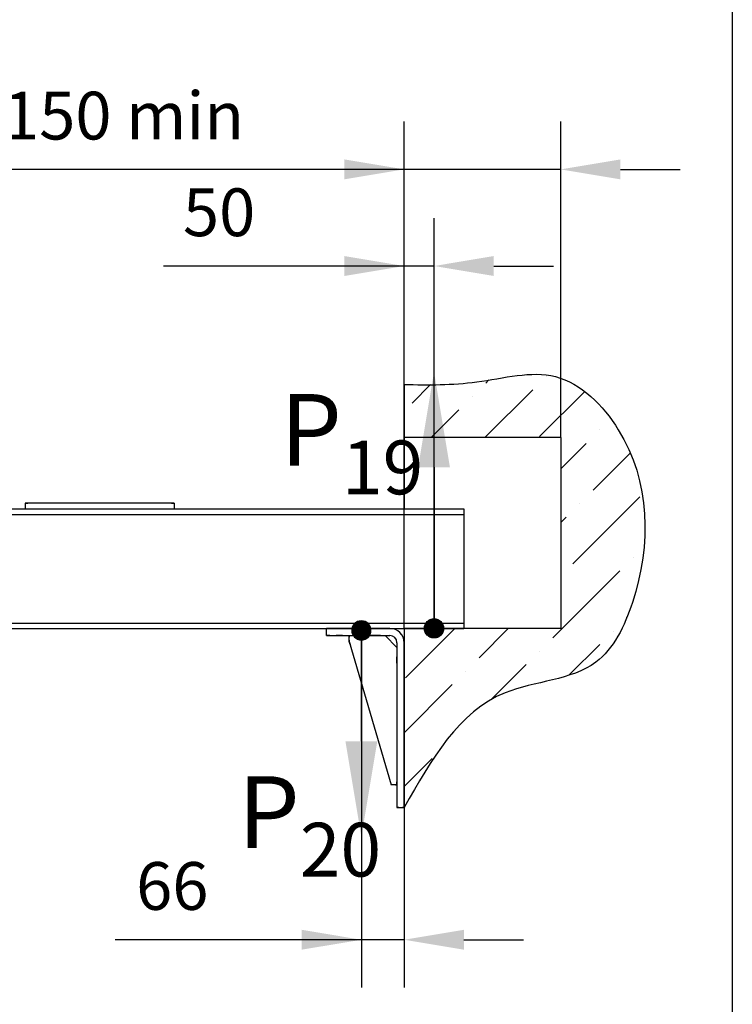
# Model space of a CAD drawing. Units: millimetres. Extents: x 0 to 2942, y -17 to 594.
# Drawn here: x 755 to 785, y 201 to 242 of the extents above; entities that cross this region are included whole.
import ezdxf

# ---------------------------------------------------------------- set-up
doc = ezdxf.new("R2010")
doc.units = ezdxf.units.MM
doc.layers.add('ЕСКД_Оформление', color=1, linetype='Continuous', lineweight=13)
doc.styles.get("Standard").update_dxf_attribs({"font": 'GOST_A (SAPR LM)_2.ttf'})
doc.dimstyles.new('STANDARD$0', dxfattribs={"dimtxt": 3.5, "dimasz": 3.5, "dimexe": 2, "dimexo": 0, "dimgap": 1.25, "dimtad": 1, "dimdec": 3, "dimtxsty": 'Standard', "dimcen": 3.5, "dimclrd": 3, "dimclre": 1, "dimclrt": 3, "dimadec": 0, "dimazin": 2, "dimtfac": 1, "dimtdec": 3, "dimtmove": 0, "dimatfit": 3, "dimfxl": 1, "dimtolj": 1, "dimarcsym": 0})

# ---------------------------------------------------------------- blocks, each defined once
blk = doc.blocks.new('балка')
at = {"color": 1, "linetype": 'Continuous'}
for p, q in [((15607.114, 426.749), (15600.864, 426.749)), ((15600.864, 426.749), (15600.985, 426.749)), ((15600.864, 426.749), (15600.864, 426.686)), ((15600.864, 426.749), (15600.864, 426.499)), ((15606.994, 426.749), (15607.114, 426.749)), ((15607.114, 426.749), (15607.114, 426.499)), ((15607.114, 426.749), (15607.114, 426.686)), ((15593.002, 426.499), (15619.239, 426.499)), ((15600.864, 426.499), (15607.114, 426.499)), ((15619.239, 426.499), (15619.239, 421.499)), ((15550.739, 426.274), (15619.239, 426.274)), ((15550.739, 421.724), (15619.239, 421.724)), ((15556.49, 421.499), (15619.239, 421.499)), ((15616.139, 421.499), (15613.489, 421.499)), ((15613.489, 421.199), (15613.489, 421.499)), ((15615.476, 421.499), (15615.741, 421.499)), ((15615.477, 421.499), (15615.742, 421.499)), ((15615.578, 421.724), (15615.831, 421.724)), ((15615.578, 421.499), (15615.831, 421.499)), ((15615.614, 421.724), (15615.864, 421.724)), ((15615.614, 421.724), (15615.864, 421.724)), ((15615.614, 421.499), (15615.864, 421.499)), ((15615.614, 421.499), (15615.864, 421.499)), ((15613.489, 421.199), (15613.489, 421.274)), ((15613.489, 421.199), (15616.139, 421.199)), ((15613.622, 421.199), (15613.489, 421.199)), ((15614.152, 421.199), (15613.887, 421.199)), ((15614.439, 421.199), (15614.439, 421.136)), ((15614.439, 420.949), (15614.439, 421.199)), ((15614.439, 421.199), (15614.439, 421.136)), ((15614.439, 421.136), (15614.439, 421.199)), ((15614.439, 421.011), (15614.439, 420.949)), ((15614.439, 421.011), (15614.439, 420.949)), ((15614.439, 420.949), (15614.439, 421.011)), ((15614.476, 420.824), (15614.439, 420.949)), ((15614.439, 420.949), (15616.189, 414.949)), ((15614.476, 420.824), (15614.439, 420.949)), ((15614.439, 420.949), (15614.476, 420.824)), ((15615.564, 421.199), (15615.314, 421.199)), ((15615.314, 421.199), (15615.564, 421.199)), ((15615.564, 421.199), (15615.314, 421.199)), ((15615.314, 421.199), (15615.564, 421.199)), ((15615.742, 421.199), (15615.477, 421.199)), ((15616.439, 420.699), (15615.939, 421.199)), ((15616.439, 420.899), (15616.439, 413.999)), ((15616.739, 413.999), (15616.739, 420.899)), ((15616.439, 420.045), (15616.439, 420.307)), ((15616.439, 420.307), (15616.439, 420.045)), ((15616.439, 420.045), (15616.439, 420.307)), ((15616.439, 420.307), (15616.439, 420.045)), ((15616.439, 420.036), (15616.439, 419.79)), ((15616.439, 414.949), (15616.189, 414.949)), ((15616.377, 414.949), (15616.439, 414.949)), ((15616.377, 414.949), (15616.439, 414.949)), ((15616.439, 414.949), (15616.377, 414.949)), ((15616.439, 415.108), (15616.439, 414.861)), ((15616.439, 414.949), (15616.439, 415.079)), ((15616.439, 415.079), (15616.439, 414.949)), ((15616.439, 414.949), (15616.439, 415.079)), ((15616.439, 415.079), (15616.439, 414.949)), ((15616.439, 414.615), (15616.439, 414.368)), ((15616.439, 414.122), (15616.439, 413.999)), ((15616.439, 413.999), (15616.739, 413.999)), ((15616.514, 413.999), (15616.439, 413.999)), ((15616.739, 413.999), (15616.664, 413.999))]:
    blk.add_line(p, q, dxfattribs=at)
for radius in [0.6, 0.3]:
    blk.add_arc((15616.139, 420.899), radius, 0, 90, dxfattribs=at)
blk = doc.blocks.new('*D158')
at = {"layer": 'Defpoints', "color": 0, "linetype": 'Continuous', "lineweight": 60}
for p in [(770.804, 235.766), (770.804, 225.673), (777.359, 224.534)]:
    blk.add_point(p, dxfattribs=at)
at = {"layer": 'ЕСКД_Оформление', "color": 1, "lineweight": -2}
for p, q in [((770.804, 225.673), (770.804, 237.766)), ((777.359, 224.534), (777.359, 237.766))]:
    blk.add_line(p, q, dxfattribs=at)
at = {"layer": 'ЕСКД_Оформление', "color": 3, "lineweight": -2}
for p, q in [((770.804, 235.766), (754.303, 235.766)), ((768.304, 235.766), (765.804, 235.766)), ((777.359, 235.766), (770.804, 235.766)), ((779.859, 235.766), (782.359, 235.766))]:
    blk.add_line(p, q, dxfattribs=at)
at = {"layer": 'ЕСКД_Оформление', "color": 3, "linetype": 'Continuous', "lineweight": 60}
for points in [[(768.304, 235.349), (768.304, 236.183), (770.804, 235.766)], [(779.859, 236.183), (779.859, 235.349), (777.359, 235.766)]]:
    blk.add_solid(points, dxfattribs=at)
at = {"layer": 'ЕСКД_Оформление', "color": 3, "linetype": 'Continuous', "insert": (759.054, 238.017), "char_height": 2, "attachment_point": 5}
blk.add_mtext('\\A1;\\A1;150 min', dxfattribs=at)
blk = doc.blocks.new('POINT')
h = blk.add_hatch()
h.set_pattern_fill('ANSI37', color=1, scale=0.02, style=0)
h.set_pattern_definition([(45, (0, 0), (-0.001767767, 0.001767767), []), (135, (0, 0), (-0.001767767, -0.001767767), [])])
h.paths.add_polyline_path([(0.5, 0, 1), (-0.5, 0, 1)])
at = {"color": 1}
blk.add_circle((0, 0), 0.5, dxfattribs=at)
blk = doc.blocks.new('*D167')
at = {"layer": 'Defpoints', "color": 0, "linetype": 'Continuous', "lineweight": 60}
for p in [(769.011, 216.463), (770.804, 216.545), (769.011, 203.508)]:
    blk.add_point(p, dxfattribs=at)
at = {"layer": 'ЕСКД_Оформление', "color": 1, "lineweight": -2}
for p, q in [((769.011, 216.463), (769.011, 201.508)), ((770.804, 216.545), (770.804, 201.508))]:
    blk.add_line(p, q, dxfattribs=at)
at = {"layer": 'ЕСКД_Оформление', "color": 3, "lineweight": -2}
for p, q in [((769.011, 203.508), (758.7, 203.508)), ((766.511, 203.508), (764.011, 203.508)), ((770.804, 203.508), (769.011, 203.508)), ((773.304, 203.508), (775.804, 203.508))]:
    blk.add_line(p, q, dxfattribs=at)
at = {"layer": 'ЕСКД_Оформление', "color": 3, "linetype": 'Continuous', "lineweight": 60}
for points in [[(766.511, 203.092), (766.511, 203.925), (769.011, 203.508)], [(773.304, 203.925), (773.304, 203.092), (770.804, 203.508)]]:
    blk.add_solid(points, dxfattribs=at)
at = {"layer": 'ЕСКД_Оформление', "color": 3, "linetype": 'Continuous', "insert": (761.094, 205.76), "char_height": 2, "attachment_point": 5}
blk.add_mtext('\\A1;\\A1;66', dxfattribs=at)
blk = doc.blocks.new('*D168')
at = {"layer": 'Defpoints', "color": 0, "linetype": 'Continuous', "lineweight": 60}
for p in [(770.804, 231.719), (770.804, 216.545), (772.054, 216.545)]:
    blk.add_point(p, dxfattribs=at)
at = {"layer": 'ЕСКД_Оформление', "color": 1, "lineweight": -2}
for p, q in [((770.804, 216.545), (770.804, 233.719)), ((772.054, 216.545), (772.054, 233.719))]:
    blk.add_line(p, q, dxfattribs=at)
at = {"layer": 'ЕСКД_Оформление', "color": 3, "lineweight": -2}
for p, q in [((770.804, 231.719), (760.73, 231.719)), ((768.304, 231.719), (765.804, 231.719)), ((772.054, 231.719), (770.804, 231.719)), ((774.554, 231.719), (777.054, 231.719))]:
    blk.add_line(p, q, dxfattribs=at)
at = {"layer": 'ЕСКД_Оформление', "color": 3, "linetype": 'Continuous', "lineweight": 60}
for points in [[(768.304, 231.303), (768.304, 232.136), (770.804, 231.719)], [(774.554, 232.136), (774.554, 231.303), (772.054, 231.719)]]:
    blk.add_solid(points, dxfattribs=at)
at = {"layer": 'ЕСКД_Оформление', "color": 3, "linetype": 'Continuous', "insert": (763.054, 233.97), "char_height": 2, "attachment_point": 5}
blk.add_mtext('\\A1;\\A1;50', dxfattribs=at)

msp = doc.modelspace()

# ---------------------------------------------------------------- hatches: boundary and pattern name
h = msp.add_hatch()
h.set_pattern_fill('ANSI36', color=1, scale=0.5)
h.set_pattern_definition([(45, (-14599.1366, 1428.7686), (0.84189901, 3.08696304), [3.96875, -0.79375, 0, -0.79375])])
edge = h.paths.add_edge_path()
edge.add_spline(control_points=[(770.803625, 226.761334), (771.808644, 226.746761), (773.904497, 226.716371), (777.31956, 227.701092), (781.089136, 223.950312), (781.180765, 219.01261), (778.944755, 214.385252), (773.784591, 214.31776), (771.938874, 211.056038), (770.803625, 209.049842)], knot_values=[0, 0, 0, 0, 3.044468169, 6.348894811, 9.788246912, 17.054795948, 19.979104427, 23.98581904, 30.388115532, 30.388115532, 30.388115532, 30.388115532], degree=3, periodic=0)
edge.add_line((770.803625, 209.049842), (770.803625, 216.549838))
edge.add_line((770.803625, 216.549839), (777.358595, 216.549838))
edge.add_line((777.358595, 216.549838), (777.358595, 224.53856))
edge.add_line((777.358595, 224.53856), (770.803625, 224.53856))
edge.add_line((770.803625, 224.53856), (770.803625, 226.761334))
edge = h.paths.add_edge_path()
edge.add_line((707.303622, 226.761334), (707.303622, 224.53856))
edge.add_line((700.748652, 224.53856), (707.303622, 224.53856))
edge.add_spline(control_points=[(707.303622, 226.761334), (706.298628, 226.74686), (704.202827, 226.716676), (700.787339, 227.699725), (697.020113, 223.958178), (696.913991, 218.963534), (699.009765, 214.802567), (703.481268, 213.606536), (705.711908, 210.943845), (707.298588, 209.049842)], knot_values=[0, 0, 0, 0, 3.044468169, 6.348894811, 9.788246912, 17.054795948, 19.979104427, 22.908902157, 30.127745622, 30.127745622, 30.127745622, 30.127745622], degree=3, periodic=0)
edge.add_line((700.748652, 224.53856), (700.748652, 216.549838))
edge.add_line((700.748652, 216.549838), (707.303619, 216.545439))
edge.add_line((707.303622, 216.549838), (707.298588, 209.049842))

# ---------------------------------------------------------------- linework, layer by layer
msp.add_line((784.544884, 397.693197), (784.544884, 171.693197))
at = {"color": 1, "linetype": 'Continuous'}
for p, q in [((770.803622, 226.756935), (770.803622, 224.53416)), ((777.358592, 224.53416), (770.803622, 224.53416)), ((770.803622, 224.53416), (770.803622, 221.545443)), ((777.358592, 224.53416), (777.358592, 216.545439)), ((770.803622, 216.545439), (770.803622, 209.045443)), ((777.358592, 216.545439), (770.803622, 216.545439))]:
    msp.add_line(p, q, dxfattribs=at)
at = {"color": 3, "linetype": 'Continuous'}
for p, q in [((772.053621, 223.291908), (772.053621, 216.545439)), ((769.011064, 211.819942), (769.011064, 216.462585))]:
    msp.add_line(p, q, dxfattribs=at)
at = {"color": 1, "linetype": 'Continuous'}
msp.add_open_spline([(770.803622, 226.756935), (771.808641, 226.742362), (773.904494, 226.711971), (777.319557, 227.696692), (781.089133, 223.945912), (781.180762, 219.008211), (778.944752, 214.380852), (773.784588, 214.31336), (771.938872, 211.051638), (770.803622, 209.045443)], degree=3, knots=[0, 0, 0, 0, 3.044468169, 6.348894811, 9.788246912, 17.054795948, 19.979104427, 23.98581904, 30.388115532, 30.388115532, 30.388115532, 30.388115532], dxfattribs=at)
for points in [[(771.386954, 223.291908), (772.720288, 223.291908), (772.053621, 227.291908)], [(768.344397, 211.819942), (769.677731, 211.819942), (769.011064, 207.819942)]]:
    msp.add_solid(points, dxfattribs=at)

# ---------------------------------------------------------------- block references
msp.add_blockref('балка', (-14845.935727, -204.953302))
at = {"color": 1, "linetype": 'Continuous', "xscale": -0.8000000000001819, "yscale": 0.8000000000001819, "zscale": 0.8}
msp.add_blockref('POINT', (769.011064, 216.462585), dxfattribs=at)
at = {"color": 1, "linetype": 'Continuous', "xscale": 0.8000000000001819, "yscale": 0.8000000000001819, "zscale": 0.8000000000001819, "rotation": 180}
msp.add_blockref('POINT', (772.053621, 216.545439), dxfattribs=at)

# ---------------------------------------------------------------- texts
at = {"color": 3, "char_height": 3, "attachment_point": 1}
for s, insert in [('{\\Q0;\\A1;P\\H1.0714x;{\\H0.7x;\\S ^ 19;}}', (765.607378, 227.560463)), ('{\\Q0;\\A1;P\\H1.0714x;{\\H0.7x;\\S ^ 20;}}', (763.841541, 211.554857))]:
    msp.add_mtext(s, dxfattribs=dict(at, insert=insert))

# ---------------------------------------------------------------- dimensions: what is measured, and where the dimension line sits
at = {"layer": 'ЕСКД_Оформление'}
for base, p1, p2, text, override, picture, middle in [((770.803622, 235.765891), (777.358592, 224.53416), (770.803622, 225.672554), '\\A1;150 min', {"dimtxt": 2, "dimasz": 2.5, "dimlfac": 25, "dimarcsym": 1}, '*D158', (759.053622, 235.765891)), ((770.803622, 231.719223), (772.053621, 216.545439), (770.803622, 216.545437), '\\A1;50', {"dimtxt": 2, "dimasz": 2.5, "dimlfac": 20, "dimarcsym": 1}, '*D168', (763.053622, 231.719223)), ((769.011064, 203.508471), (770.803622, 216.545437), (769.011064, 216.462585), '\\A1;66', {"dimtxt": 2, "dimasz": 2.5, "dimlfac": 20, "dimarcsym": 1}, '*D167', (761.094397, 203.508471))]:
    dim = msp.add_linear_dim(base=base, p1=p1, p2=p2, text=text, dimstyle='STANDARD$0', override=override, dxfattribs=at)
    dim.commit()
    dim.dimension.update_dxf_attribs({"geometry": picture, "text_midpoint": middle, "dimtype": 160})

doc.saveas('drawing.dxf')
